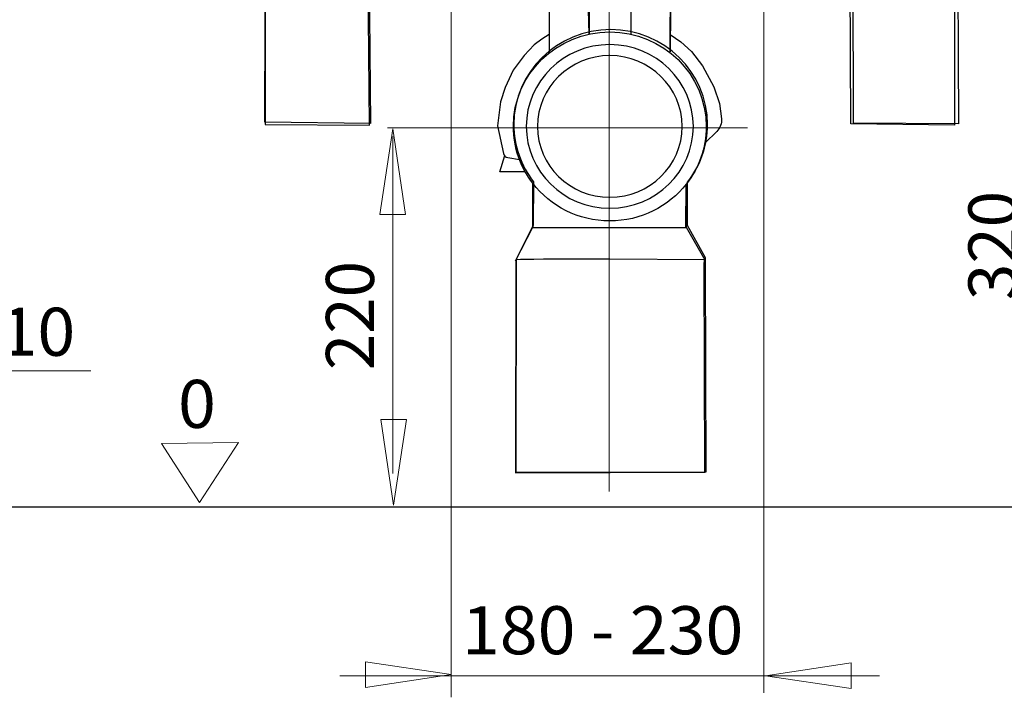
# Model space of a CAD drawing. Units: millimetres. Extents: x -47 to 47.2, y -39.4 to 38.9.
# Drawn here: x -0.8 to 31.2, y -39.2 to -17.2 of the extents above; entities that cross this region are included whole.
import ezdxf
from ezdxf.lldxf.tags import DXFTag

# ---------------------------------------------------------------- set-up
doc = ezdxf.new("R2010")
doc.units = ezdxf.units.MM
doc.header["$MEASUREMENT"] = 0
doc.layers.add('Vrstva 1', color=7, linetype='Continuous')
doc.styles.add('0', font='Arial', dxfattribs={"height": 1})
doc.styles.add('3', font='Arial', dxfattribs={"height": 1})
doc.styles.add('4', font='Arial', dxfattribs={"height": 1})
tags = doc.linetypes.add('New Line2', pattern=[1.2, 0.5, -0.3, 0.1, -0.3]).pattern_tags.tags
tags[10:11] = [DXFTag(74, 4), DXFTag(75, 0), DXFTag(340, '0'), DXFTag(46, 1.0), DXFTag(50, 0.0), DXFTag(44, 0.0), DXFTag(45, 0.0)]
tags[8:9] = [DXFTag(74, 4), DXFTag(75, 0), DXFTag(340, '0'), DXFTag(46, 1.0), DXFTag(50, 0.0), DXFTag(44, 0.0), DXFTag(45, 0.0)]
tags[6:7] = [DXFTag(74, 4), DXFTag(75, 0), DXFTag(340, '0'), DXFTag(46, 1.0), DXFTag(50, 0.0), DXFTag(44, 0.0), DXFTag(45, 0.0)]
tags[4:5] = [DXFTag(74, 4), DXFTag(75, 0), DXFTag(340, '0'), DXFTag(46, 1.0), DXFTag(50, 0.0), DXFTag(44, 0.0), DXFTag(45, 0.0)]
tags = doc.linetypes.add('New Line3', pattern=[1.2, 0.5, -0.3, 0.1, -0.3]).pattern_tags.tags
tags[10:11] = [DXFTag(74, 4), DXFTag(75, 0), DXFTag(340, '0'), DXFTag(46, 1.0), DXFTag(50, 0.0), DXFTag(44, 0.0), DXFTag(45, 0.0)]
tags[8:9] = [DXFTag(74, 4), DXFTag(75, 0), DXFTag(340, '0'), DXFTag(46, 1.0), DXFTag(50, 0.0), DXFTag(44, 0.0), DXFTag(45, 0.0)]
tags[6:7] = [DXFTag(74, 4), DXFTag(75, 0), DXFTag(340, '0'), DXFTag(46, 1.0), DXFTag(50, 0.0), DXFTag(44, 0.0), DXFTag(45, 0.0)]
tags[4:5] = [DXFTag(74, 4), DXFTag(75, 0), DXFTag(340, '0'), DXFTag(46, 1.0), DXFTag(50, 0.0), DXFTag(44, 0.0), DXFTag(45, 0.0)]

msp = doc.modelspace()

# ---------------------------------------------------------------- linework, layer by layer
at = {"layer": 'Vrstva 1', "color": 250, "linetype": 'New Line2', "lineweight": 15}
msp.add_open_spline([(18.4022, -10.5086), (18.4022, -10.5086), (18.4022, -32.5566), (18.4022, -32.5566)], degree=3, dxfattribs=at)
at = {"layer": 'Vrstva 1', "color": 250, "lineweight": 30}
for points, knots in [([(7.2217, -13.8933), (7.2217, -13.8933), (7.2217, -20.6207), (7.2217, -20.6207), (7.2217, -20.6207), (7.2217, -20.6207), (10.6122, -20.6423), (10.6122, -20.6423), (10.6122, -20.6423), (10.6122, -20.6423), (10.5676, -15.9757), (10.5676, -15.9757), (10.5676, -15.9757), (10.5676, -15.9757), (7.1974, -15.9757), (7.1974, -15.9757), (7.1974, -15.9757), (7.1974, -15.9757), (29.628, -15.9538), (29.628, -15.9538), (29.628, -15.9538), (29.628, -15.9538), (29.628, -13.9382), (29.628, -13.9382), (29.628, -13.9382), (29.628, -13.9382), (29.628, -20.6423), (29.628, -20.6423), (29.628, -20.6423), (29.628, -20.6423), (26.2578, -20.5985), (26.2578, -20.5985), (26.2578, -20.5985), (26.2578, -20.5985), (26.2355, -15.9757), (26.2355, -15.9757)], [0, 0, 0, 0, 0.1, 0.1, 0.1, 0.1, 0.2, 0.2, 0.2, 0.2, 0.3, 0.3, 0.3, 0.3, 0.4, 0.4, 0.4, 0.4, 0.5, 0.5, 0.5, 0.5, 0.6, 0.6, 0.6, 0.6, 0.7, 0.7, 0.7, 0.7, 0.8, 0.8, 0.8, 0.8, 1, 1, 1, 1]), ([(16.4605, -18.2877), (16.4605, -18.2877), (16.4605, -15.9679), (16.4605, -15.9679), (16.4605, -15.9679), (16.4605, -15.9679), (17.7402, -15.9702), (17.7402, -15.9702), (17.7402, -15.9702), (17.7402, -15.9702), (17.7481, -17.6725), (17.7481, -17.6725), (17.7481, -17.6725), (17.7481, -17.6725), (17.7323, -16.8994), (17.7323, -16.8994), (17.7323, -16.8994), (17.7323, -16.8994), (16.4754, -16.8994), (16.4754, -16.8994), (16.4754, -16.8994), (16.4754, -16.8994), (20.3973, -16.9073), (20.3973, -16.9073), (20.3973, -16.9073), (20.3973, -16.9073), (20.3813, -18.2582), (20.3813, -18.2582), (20.3813, -18.2582), (20.3813, -18.2582), (20.3973, -15.9702), (20.3973, -15.9702), (20.3973, -15.9702), (20.3973, -15.9702), (19.1005, -15.9623), (19.1005, -15.9623), (19.1005, -15.9623), (19.1005, -15.9623), (19.1005, -17.696), (19.1005, -17.696)], [0, 0, 0, 0, 0.0909091, 0.0909091, 0.0909091, 0.0909091, 0.1818182, 0.1818182, 0.1818182, 0.1818182, 0.2727273, 0.2727273, 0.2727273, 0.2727273, 0.3636364, 0.3636364, 0.3636364, 0.3636364, 0.4545455, 0.4545455, 0.4545455, 0.4545455, 0.5454545, 0.5454545, 0.5454545, 0.5454545, 0.6363636, 0.6363636, 0.6363636, 0.6363636, 0.7272727, 0.7272727, 0.7272727, 0.7272727, 0.8181818, 0.8181818, 0.8181818, 0.8181818, 1, 1, 1, 1]), ([(16.4461, -17.6937), (16.4461, -17.6937), (16.2141, -17.8482), (16.2141, -17.8482), (16.2141, -17.8482), (16.2141, -17.8482), (15.9657, -18.0352), (15.9657, -18.0352), (15.9657, -18.0352), (15.9657, -18.0352), (15.6344, -18.3767), (15.6344, -18.3767), (15.6344, -18.3767), (15.6344, -18.3767), (15.2782, -18.8565), (15.2782, -18.8565), (15.2782, -18.8565), (15.2782, -18.8565), (15.0131, -19.4176), (15.0131, -19.4176), (15.0131, -19.4176), (15.0131, -19.4176), (14.864, -19.8892), (14.864, -19.8892), (14.864, -19.8892), (14.864, -19.8892), (14.7729, -20.6698), (14.7729, -20.6698), (14.7729, -20.6698), (14.7729, -20.6698), (14.9636, -21.5674), (14.9636, -21.5674), (14.9636, -21.5674), (14.9775, -21.6347), (15.0326, -21.6864), (15.1019, -21.6971), (15.1019, -21.6971), (15.1019, -21.6971), (15.4852, -21.7594), (15.4852, -21.7594), (15.4852, -21.7594), (15.4852, -21.7594), (15.6616, -22.1613), (15.6616, -22.1613), (15.6616, -22.1613), (15.6616, -22.1613), (14.8469, -22.164), (14.8469, -22.164), (14.8469, -22.164), (14.8469, -22.164), (15.0026, -21.6318), (15.0026, -21.6318)], [0, 0, 0, 0, 0.0714286, 0.0714286, 0.0714286, 0.0714286, 0.1428571, 0.1428571, 0.1428571, 0.1428571, 0.2142857, 0.2142857, 0.2142857, 0.2142857, 0.2857143, 0.2857143, 0.2857143, 0.2857143, 0.3571429, 0.3571429, 0.3571429, 0.3571429, 0.4285714, 0.4285714, 0.4285714, 0.4285714, 0.5, 0.5, 0.5, 0.5, 0.5714286, 0.5714286, 0.5714286, 0.5714286, 0.6428571, 0.6428571, 0.6428571, 0.6428571, 0.7142857, 0.7142857, 0.7142857, 0.7142857, 0.7857143, 0.7857143, 0.7857143, 0.7857143, 0.8571429, 0.8571429, 0.8571429, 0.8571429, 1, 1, 1, 1]), ([(15.2847, -20.6852), (15.2847, -21.3789), (15.5197, -22.0185), (15.9156, -22.5326), (15.9156, -22.5326), (16.4878, -23.2761), (17.3965, -23.757), (18.4203, -23.757), (18.4203, -23.757), (19.4324, -23.757), (20.3326, -23.2867), (20.906, -22.5576), (20.906, -22.5576), (20.9061, -22.5574), (20.9063, -22.5572), (20.9064, -22.5571), (20.9064, -22.5571), (21.3137, -22.0388), (21.5558, -21.3899), (21.5558, -20.6852), (21.5558, -20.6852), (21.5558, -18.9888), (20.152, -17.6135), (18.4203, -17.6135), (18.4203, -17.6135), (16.6885, -17.6135), (15.2847, -18.9888), (15.2847, -20.6852)], [0, 0, 0, 0, 0.125, 0.125, 0.125, 0.125, 0.25, 0.25, 0.25, 0.25, 0.375, 0.375, 0.375, 0.375, 0.5, 0.5, 0.5, 0.5, 0.625, 0.625, 0.625, 0.625, 0.75, 0.75, 0.75, 0.75, 1, 1, 1, 1]), ([(20.3855, -17.6988), (20.3855, -17.6988), (20.7298, -17.9335), (20.7298, -17.9335), (20.7298, -17.9335), (20.7298, -17.9335), (21.0743, -18.2528), (21.0743, -18.2528), (21.0743, -18.2528), (21.0743, -18.2528), (21.4377, -18.7128), (21.4377, -18.7128), (21.4377, -18.7128), (21.4377, -18.7128), (21.8012, -19.3983), (21.8012, -19.3983), (21.8012, -19.3983), (21.8012, -19.3983), (21.9829, -19.9429), (21.9829, -19.9429), (21.9829, -19.9429), (21.9829, -19.9429), (22.0506, -20.4318), (22.0506, -20.4318), (22.0506, -20.4318), (22.0619, -20.5875), (22.005, -20.7406), (21.894, -20.8527), (21.894, -20.8527), (21.894, -20.8527), (21.5142, -21.2199), (21.5142, -21.2199)], [0, 0, 0, 0, 0.1111111, 0.1111111, 0.1111111, 0.1111111, 0.2222222, 0.2222222, 0.2222222, 0.2222222, 0.3333333, 0.3333333, 0.3333333, 0.3333333, 0.4444444, 0.4444444, 0.4444444, 0.4444444, 0.5555556, 0.5555556, 0.5555556, 0.5555556, 0.6666667, 0.6666667, 0.6666667, 0.6666667, 0.7777778, 0.7777778, 0.7777778, 0.7777778, 1, 1, 1, 1]), ([(20.9064, -22.5571), (20.9064, -22.5571), (20.9064, -23.9569), (20.9064, -23.9569), (20.9064, -23.9569), (20.9064, -23.9569), (21.511, -25.0247), (21.511, -25.0247), (21.511, -25.0247), (21.511, -25.0247), (18.4203, -25.0011), (18.4203, -25.0011), (18.4203, -25.0011), (18.4203, -25.0011), (17.9438, -25.0012), (17.9438, -25.0012), (17.9438, -25.0012), (17.9438, -25.0012), (17.4789, -25.0015), (17.4789, -25.0015), (17.4789, -25.0015), (17.4789, -25.0015), (17.0351, -25.002), (17.0351, -25.002), (17.0351, -25.002), (17.0351, -25.002), (16.6254, -25.0028), (16.6254, -25.0028), (16.6254, -25.0028), (16.6254, -25.0028), (16.2594, -25.0041), (16.2594, -25.0041), (16.2594, -25.0041), (16.2594, -25.0041), (15.9469, -25.006), (15.9469, -25.006), (15.9469, -25.006), (15.9469, -25.006), (15.6952, -25.0084), (15.6952, -25.0084), (15.6952, -25.0084), (15.6952, -25.0084), (15.5118, -25.0118), (15.5118, -25.0118), (15.5118, -25.0118), (15.5118, -25.0118), (15.4013, -25.0163), (15.4013, -25.0163), (15.4013, -25.0163), (15.4013, -25.0163), (15.3677, -25.0215), (15.3677, -25.0215), (15.3677, -25.0215), (15.3677, -25.0215), (15.3551, -31.9443), (15.3551, -31.9443), (15.3551, -31.9443), (15.3551, -31.9443), (21.51, -31.9269), (21.51, -31.9269), (21.51, -31.9269), (21.51, -31.9269), (21.4923, -25.2003), (21.4923, -25.2003), (21.4923, -25.2003), (21.4923, -25.2003), (21.4935, -25.0035), (21.4935, -25.0035)], [0, 0, 0, 0, 0.0555556, 0.0555556, 0.0555556, 0.0555556, 0.1111111, 0.1111111, 0.1111111, 0.1111111, 0.1666667, 0.1666667, 0.1666667, 0.1666667, 0.2222222, 0.2222222, 0.2222222, 0.2222222, 0.2777778, 0.2777778, 0.2777778, 0.2777778, 0.3333333, 0.3333333, 0.3333333, 0.3333333, 0.3888889, 0.3888889, 0.3888889, 0.3888889, 0.4444444, 0.4444444, 0.4444444, 0.4444444, 0.5, 0.5, 0.5, 0.5, 0.5555556, 0.5555556, 0.5555556, 0.5555556, 0.6111111, 0.6111111, 0.6111111, 0.6111111, 0.6666667, 0.6666667, 0.6666667, 0.6666667, 0.7222222, 0.7222222, 0.7222222, 0.7222222, 0.7777778, 0.7777778, 0.7777778, 0.7777778, 0.8333333, 0.8333333, 0.8333333, 0.8333333, 0.8888889, 0.8888889, 0.8888889, 0.8888889, 1, 1, 1, 1]), ([(15.3593, -25.049), (15.3593, -25.049), (15.9156, -23.9569), (15.9156, -23.9569), (15.9156, -23.9569), (15.9156, -23.9569), (15.9156, -22.5326), (15.9156, -22.5326)], [0, 0, 0, 0, 0.3333333, 0.3333333, 0.3333333, 0.3333333, 1, 1, 1, 1]), ([(15.9156, -22.5326), (15.9156, -22.5326), (15.9156, -23.9721), (15.9156, -23.9721), (15.9156, -23.9721), (15.9156, -23.9721), (20.8909, -23.9721), (20.8909, -23.9721), (20.8909, -23.9721), (20.8909, -23.9721), (20.906, -22.5576), (20.906, -22.5576)], [0, 0, 0, 0, 0.25, 0.25, 0.25, 0.25, 0.5, 0.5, 0.5, 0.5, 1, 1, 1, 1])]:
    msp.add_open_spline(points, degree=3, knots=knots, dxfattribs=at)
at = {"layer": 'Vrstva 1', "color": 7}
for points, knots in [([(29.7264, -13.8084), (29.7264, -13.8084), (20.0337, -13.7985), (20.0337, -13.7985), (20.0337, -13.7985), (20.0337, -13.7985), (19.9898, -13.9105), (19.9898, -13.9105), (19.9898, -13.9105), (19.9898, -13.9105), (19.8934, -14.0654), (19.8934, -14.0654), (19.8934, -14.0654), (19.8934, -14.0654), (19.6917, -14.3065), (19.6917, -14.3065), (19.6917, -14.3065), (19.6917, -14.3065), (19.4198, -14.4959), (19.4198, -14.4959), (19.4198, -14.4959), (19.4198, -14.4959), (19.0777, -14.6939), (19.0777, -14.6939), (19.0777, -14.6939), (19.0777, -14.6939), (18.7796, -14.7455), (18.7796, -14.7455), (18.7796, -14.7455), (18.7796, -14.7455), (18.4024, -14.7971), (18.4024, -14.7971), (18.4024, -14.7971), (18.4024, -14.7971), (17.9815, -14.7283), (17.9815, -14.7283), (17.9815, -14.7283), (17.9815, -14.7283), (17.5605, -14.5303), (17.5605, -14.5303), (17.5605, -14.5303), (17.5605, -14.5303), (17.3413, -14.3495), (17.3413, -14.3495), (17.3413, -14.3495), (17.3413, -14.3495), (17.0957, -14.0826), (17.0957, -14.0826), (17.0957, -14.0826), (17.0957, -14.0826), (16.9294, -13.81), (16.9294, -13.81), (16.9294, -13.81), (16.9294, -13.81), (7.2231, -13.8605), (7.2231, -13.8605), (7.2231, -13.8605), (7.2231, -13.8605), (7.2084, -20.5498), (7.2084, -20.5498), (7.2084, -20.5498), (7.2084, -20.5498), (10.6371, -20.5888), (10.6371, -20.5888), (10.6371, -20.5888), (10.6371, -20.5888), (10.5981, -15.9051), (10.5981, -15.9051), (10.5981, -15.9051), (10.5981, -15.9051), (26.329, -15.8921), (26.329, -15.8921), (26.329, -15.8921), (26.329, -15.8921), (26.3409, -20.5737), (26.3409, -20.5737), (26.3409, -20.5737), (26.3409, -20.5737), (29.7566, -20.5976), (29.7566, -20.5976), (29.7566, -20.5976), (29.7566, -20.5976), (29.7264, -13.8084), (29.7264, -13.8084)], [0, 0, 0, 0, 0.0454545, 0.0454545, 0.0454545, 0.0454545, 0.0909091, 0.0909091, 0.0909091, 0.0909091, 0.1363636, 0.1363636, 0.1363636, 0.1363636, 0.1818182, 0.1818182, 0.1818182, 0.1818182, 0.2272727, 0.2272727, 0.2272727, 0.2272727, 0.2727273, 0.2727273, 0.2727273, 0.2727273, 0.3181818, 0.3181818, 0.3181818, 0.3181818, 0.3636364, 0.3636364, 0.3636364, 0.3636364, 0.4090909, 0.4090909, 0.4090909, 0.4090909, 0.4545455, 0.4545455, 0.4545455, 0.4545455, 0.5, 0.5, 0.5, 0.5, 0.5454545, 0.5454545, 0.5454545, 0.5454545, 0.5909091, 0.5909091, 0.5909091, 0.5909091, 0.6363636, 0.6363636, 0.6363636, 0.6363636, 0.6818182, 0.6818182, 0.6818182, 0.6818182, 0.7272727, 0.7272727, 0.7272727, 0.7272727, 0.7727273, 0.7727273, 0.7727273, 0.7727273, 0.8181818, 0.8181818, 0.8181818, 0.8181818, 0.8636364, 0.8636364, 0.8636364, 0.8636364, 0.9090909, 0.9090909, 0.9090909, 0.9090909, 1, 1, 1, 1]), ([(15.9392, -22.4827), (15.5416, -21.9664), (15.2991, -21.3175), (15.2991, -20.621), (15.2991, -20.621), (15.2991, -18.9174), (16.7089, -17.5363), (18.448, -17.5363), (18.448, -17.5363), (20.187, -17.5363), (21.5967, -18.9174), (21.5967, -20.621), (21.5967, -20.621), (21.5967, -21.3287), (21.3535, -21.9803), (20.9446, -22.5008), (20.9446, -22.5008), (20.9445, -22.5009), (20.9447, -22.5006), (20.9446, -22.5008), (20.9446, -22.5008), (20.9446, -22.5008), (20.9446, -23.9065), (20.9446, -23.9065), (20.9446, -23.9065), (20.9446, -23.9065), (21.5342, -24.9575), (21.5342, -24.9575), (21.5342, -24.9575), (21.5342, -24.9575), (21.5329, -25.1551), (21.5329, -25.1551), (21.5329, -25.1551), (21.5329, -25.1551), (21.5508, -31.9101), (21.5508, -31.9101), (21.5508, -31.9101), (21.5508, -31.9101), (15.3698, -31.9276), (15.3698, -31.9276), (15.3698, -31.9276), (15.3698, -31.9276), (15.3741, -25.0032), (15.3741, -25.0032), (15.3741, -25.0032), (15.3741, -25.0032), (15.9327, -23.9065), (15.9327, -23.9065), (15.9327, -23.9065), (15.9327, -23.9065), (15.9392, -22.4827), (15.9392, -22.4827)], [0, 0, 0, 0, 0.0714286, 0.0714286, 0.0714286, 0.0714286, 0.1428571, 0.1428571, 0.1428571, 0.1428571, 0.2142857, 0.2142857, 0.2142857, 0.2142857, 0.2857143, 0.2857143, 0.2857143, 0.2857143, 0.3571429, 0.3571429, 0.3571429, 0.3571429, 0.4285714, 0.4285714, 0.4285714, 0.4285714, 0.5, 0.5, 0.5, 0.5, 0.5714286, 0.5714286, 0.5714286, 0.5714286, 0.6428571, 0.6428571, 0.6428571, 0.6428571, 0.7142857, 0.7142857, 0.7142857, 0.7142857, 0.7857143, 0.7857143, 0.7857143, 0.7857143, 0.8571429, 0.8571429, 0.8571429, 0.8571429, 1, 1, 1, 1])]:
    msp.add_open_spline(points, degree=3, knots=knots, dxfattribs=at)
at = {"layer": 'Vrstva 1', "color": 250, "lineweight": 15}
for points in [[(13.2607, -14.7648), (13.2607, -14.7648), (13.2607, -39.2439), (13.2607, -39.2439)], [(23.4292, -14.8125), (23.4292, -14.8125), (23.4292, -39.1006), (23.4292, -39.1006)], [(11.3618, -31.9693), (11.3618, -31.9693), (11.3618, -21.0062), (11.3618, -21.0062)], [(-18.17, -28.631), (-18.17, -28.631), (1.5554, -28.631), (1.5554, -28.631)], [(9.646, -38.5435), (9.646, -38.5435), (27.189, -38.5435), (27.189, -38.5435)]]:
    msp.add_open_spline(points, degree=3, dxfattribs=at)
at = {"layer": 'Vrstva 1', "color": 250, "lineweight": 30}
for points in [[(18.4203, -18.0249), (16.9204, -18.0249), (15.7046, -19.216), (15.7046, -20.6852)], [(21.1359, -20.6852), (21.1359, -19.216), (19.9201, -18.0249), (18.4203, -18.0249)], [(18.4203, -18.3815), (17.1214, -18.3815), (16.0686, -19.4129), (16.0686, -20.6852)], [(20.7719, -20.6852), (20.7719, -19.4129), (19.719, -18.3815), (18.4203, -18.3815)], [(15.7046, -20.6852), (15.7046, -22.1545), (16.9204, -23.3456), (18.4203, -23.3456)], [(16.0686, -20.6852), (16.0686, -21.9576), (17.1214, -22.9891), (18.4203, -22.9891)], [(18.4203, -23.3456), (19.9201, -23.3456), (21.1359, -22.1545), (21.1359, -20.6852)], [(18.4203, -22.9891), (19.719, -22.9891), (20.7719, -21.9576), (20.7719, -20.6852)], [(47.2475, -33.0601), (47.2475, -33.0601), (-19.8703, -33.0601), (-19.8703, -33.0601)]]:
    msp.add_open_spline(points, degree=3, dxfattribs=at)
at = {"layer": 'Vrstva 1', "color": 250, "lineweight": 15}
for points in [[(11.3651, -20.7577), (11.3651, -20.7577), (10.9473, -23.5433), (10.9473, -23.5433), (10.9473, -23.5433), (10.9473, -23.5433), (11.7829, -23.5433), (11.7829, -23.5433), (11.7829, -23.5433), (11.7829, -23.5433), (11.3651, -20.7577), (11.3651, -20.7577)], [(11.394, -32.9957), (11.394, -32.9957), (11.8118, -30.2101), (11.8118, -30.2101), (11.8118, -30.2101), (11.8118, -30.2101), (10.9762, -30.2101), (10.9762, -30.2101), (10.9762, -30.2101), (10.9762, -30.2101), (11.394, -32.9957), (11.394, -32.9957)], [(5.0793, -32.9059), (5.0793, -32.9059), (3.8526, -30.9959), (3.8526, -30.9959), (3.8526, -30.9959), (3.8526, -30.9959), (6.3527, -30.9613), (6.3527, -30.9613), (6.3527, -30.9613), (6.3527, -30.9613), (5.0793, -32.9059), (5.0793, -32.9059)], [(13.267, -38.5065), (13.267, -38.5065), (10.4814, -38.0886), (10.4814, -38.0886), (10.4814, -38.0886), (10.4814, -38.0886), (10.4814, -38.9243), (10.4814, -38.9243), (10.4814, -38.9243), (10.4814, -38.9243), (13.267, -38.5065), (13.267, -38.5065)], [(23.4799, -38.5435), (23.4799, -38.5435), (26.2656, -38.9613), (26.2656, -38.9613), (26.2656, -38.9613), (26.2656, -38.9613), (26.2656, -38.1256), (26.2656, -38.1256), (26.2656, -38.1256), (26.2656, -38.1256), (23.4799, -38.5435), (23.4799, -38.5435)]]:
    msp.add_open_spline(points, degree=3, knots=[0, 0, 0, 0, 0.25, 0.25, 0.25, 0.25, 0.5, 0.5, 0.5, 0.5, 1, 1, 1, 1], dxfattribs=at)
at = {"layer": 'Vrstva 1', "color": 250, "linetype": 'New Line3', "lineweight": 15}
msp.add_open_spline([(11.1936, -20.727), (11.1936, -20.727), (22.896, -20.727), (22.896, -20.727)], degree=3, dxfattribs=at)

# ---------------------------------------------------------------- texts
at = {"layer": 'Vrstva 1', "color": 250, "style": '0', "oblique": 0}
for s, p in [('320', (31.6377, -26.33)), ('220', (10.7546, -28.6082))]:
    msp.add_text(s, height=1.56233, rotation=90, dxfattribs=at).set_placement(p)
at = {"layer": 'Vrstva 1', "color": 250, "oblique": 0, "width": 1.040473}
for s, height, style, p in [('Ø110', 1.56233, '0', (-4.2945, -28.141)), ('0', 1.5623, '4', (4.3847, -30.4861)), ('180 - 230', 1.56233, '3', (13.6123, -37.844))]:
    msp.add_text(s, height=height, dxfattribs=dict(at, style=style)).set_placement(p)

doc.saveas('drawing.dxf')
